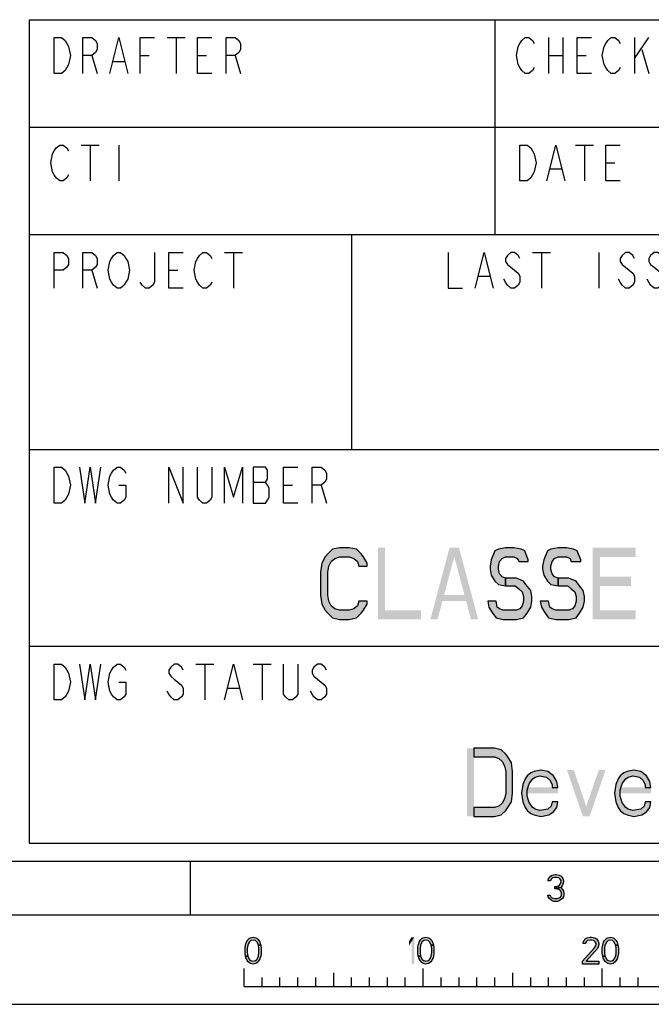
# Model space of a CAD drawing. Units: millimetres. Extents: x 0 to 420, y 0 to 297.
# Drawn here: x 282 to 318, y 0 to 55 of the extents above; entities that cross this region are included whole.
import ezdxf

# ---------------------------------------------------------------- set-up
doc = ezdxf.new("R2010")
doc.units = ezdxf.units.MM
doc.header["$LTSCALE"] = 23.1
doc.layers.get('0').update_dxf_attribs({"linetype": 'CONTINUOUS'})

# ---------------------------------------------------------------- blocks, each defined once
blk = doc.blocks.new('SYMBOL_27_BL0', base_point=(318, 147))
at = {"color": 3, "linetype": 'CONTINUOUS'}
for p, q in [((309, 55), (309, 43)), ((283, 49), (411, 49)), ((283, 43), (351, 43)), ((283, 20), (411, 20))]:
    blk.add_line(p, q, dxfattribs=at)
at = {"color": 2, "linetype": 'CONTINUOUS'}
for p, q in [((290.7, 54), (291.7, 54)), ((291.2, 54), (291.2, 52)), ((312, 54), (312, 52)), ((312.8, 54), (312.8, 52)), ((316.8, 54), (316.8, 52)), ((316.8, 52.833), (317.6, 54)), ((286.5, 53), (286.8, 52)), ((289.2, 53), (289.7, 53)), ((292.4, 53), (292.9, 53)), ((294.5, 53), (294.8, 52)), ((312, 53), (312.8, 53)), ((313.6, 53), (314.1, 53)), ((317.2, 53.333), (317.6, 52)), ((287.7, 52.667), (288.3, 52.667)), ((285.9, 48), (286.9, 48)), ((286.4, 48), (286.4, 46)), ((288, 48), (288, 46)), ((313.5, 48), (314.5, 48)), ((314, 48), (314, 46)), ((315.2, 47), (315.7, 47)), ((312.1, 46.667), (312.7, 46.667)), ((293.9, 42), (294.9, 42)), ((294.4, 42), (294.4, 40)), ((311.1, 42), (312.1, 42)), ((311.6, 42), (311.6, 40)), ((314.8, 42), (314.8, 40)), ((286.5, 41), (286.8, 40)), ((290.8, 41), (291.3, 41)), ((308.1, 40.667), (308.7, 40.667)), ((295.5, 29.167), (296.2, 29.167)), ((297.2, 29), (297.7, 29)), ((299.3, 29), (299.6, 28)), ((292.3, 19), (293.3, 19)), ((292.8, 19), (292.8, 17)), ((295.5, 19), (296.5, 19)), ((296, 19), (296, 17)), ((294.1, 17.667), (294.7, 17.667))]:
    blk.add_line(p, q, dxfattribs=at)
at = {"color": 7, "linetype": 'CONTINUOUS'}
for p, q in [((301, 43), (301, 31)), ((283, 31), (335, 31))]:
    blk.add_line(p, q, dxfattribs=at)
at = {"color": 2, "linetype": 'CONTINUOUS'}
for points in [[(284.4, 54), (284.8, 54), (285, 53.833), (285.1, 53.667), (285.2, 53.5), (285.3, 53), (285.2, 52.5), (285.1, 52.333), (285, 52.167), (284.8, 52), (284.4, 52), (284.4, 54)], [(286, 52), (286, 54), (286.5, 54), (286.7, 53.833), (286.8, 53.667), (286.8, 53.333), (286.7, 53.167), (286.5, 53), (286, 53)], [(287.5, 52), (288, 54), (288.5, 52)], [(289.2, 52), (289.2, 54), (290, 54)], [(293.2, 52), (292.4, 52), (292.4, 54), (293.2, 54)], [(294, 52), (294, 54), (294.5, 54), (294.7, 53.833), (294.8, 53.667), (294.8, 53.333), (294.7, 53.167), (294.5, 53), (294, 53)], [(311.2, 52.333), (311.1, 52.167), (310.9, 52), (310.7, 52), (310.5, 52.167), (310.4, 52.333), (310.3, 52.5), (310.2, 53), (310.3, 53.5), (310.4, 53.667), (310.5, 53.833), (310.7, 54), (310.9, 54), (311.1, 53.833), (311.2, 53.667)], [(314.4, 52), (313.6, 52), (313.6, 54), (314.4, 54)], [(316, 52.333), (315.9, 52.167), (315.7, 52), (315.5, 52), (315.3, 52.167), (315.2, 52.333), (315.1, 52.5), (315, 53), (315.1, 53.5), (315.2, 53.667), (315.3, 53.833), (315.5, 54), (315.7, 54), (315.9, 53.833), (316, 53.667)], [(285.2, 46.333), (285.1, 46.167), (284.9, 46), (284.7, 46), (284.5, 46.167), (284.4, 46.333), (284.3, 46.5), (284.2, 47), (284.3, 47.5), (284.4, 47.667), (284.5, 47.833), (284.7, 48), (284.9, 48), (285.1, 47.833), (285.2, 47.667)], [(310.4, 48), (310.8, 48), (311, 47.833), (311.1, 47.667), (311.2, 47.5), (311.3, 47), (311.2, 46.5), (311.1, 46.333), (311, 46.167), (310.8, 46), (310.4, 46), (310.4, 48)], [(311.9, 46), (312.4, 48), (312.9, 46)], [(316, 46), (315.2, 46), (315.2, 48), (316, 48)], [(284.4, 40), (284.4, 42), (284.9, 42), (285.1, 41.833), (285.2, 41.667), (285.2, 41.333), (285.1, 41.167), (284.9, 41), (284.4, 41)], [(286, 40), (286, 42), (286.5, 42), (286.7, 41.833), (286.8, 41.667), (286.8, 41.333), (286.7, 41.167), (286.5, 41), (286, 41)], [(288.4, 40.333), (288.3, 40.167), (288.1, 40), (287.9, 40), (287.7, 40.167), (287.6, 40.333), (287.5, 40.5), (287.4, 41), (287.5, 41.5), (287.6, 41.667), (287.7, 41.833), (287.9, 42), (288.1, 42), (288.3, 41.833), (288.4, 41.667), (288.5, 41.5), (288.6, 41), (288.5, 40.5), (288.4, 40.333)], [(290, 42), (290, 40.333), (289.9, 40.167), (289.7, 40), (289.5, 40), (289.3, 40.167), (289.2, 40.333)], [(291.6, 40), (290.8, 40), (290.8, 42), (291.6, 42)], [(293.2, 40.333), (293.1, 40.167), (292.9, 40), (292.7, 40), (292.5, 40.167), (292.4, 40.333), (292.3, 40.5), (292.2, 41), (292.3, 41.5), (292.4, 41.667), (292.5, 41.833), (292.7, 42), (292.9, 42), (293.1, 41.833), (293.2, 41.667)], [(306.4, 42), (306.4, 40), (307.2, 40)], [(307.9, 40), (308.4, 42), (308.9, 40)], [(310.4, 41.667), (310.3, 41.833), (310.1, 42), (309.9, 42), (309.7, 41.833), (309.6, 41.667), (309.6, 41.5), (309.7, 41.333), (309.9, 41.167), (310.1, 41), (310.3, 40.833), (310.4, 40.667), (310.4, 40.333), (310.3, 40.167), (310.1, 40), (309.9, 40), (309.7, 40.167), (309.6, 40.333), (309.5, 40.5)], [(316.8, 41.667), (316.7, 41.833), (316.5, 42), (316.3, 42), (316.1, 41.833), (316, 41.667), (316, 41.5), (316.1, 41.333), (316.3, 41.167), (316.5, 41), (316.7, 40.833), (316.8, 40.667), (316.8, 40.333), (316.7, 40.167), (316.5, 40), (316.3, 40), (316.1, 40.167), (316, 40.333), (315.9, 40.5)], [(318.4, 41.667), (318.3, 41.833), (318.1, 42), (317.9, 42), (317.7, 41.833), (317.6, 41.667), (317.6, 41.5), (317.7, 41.333), (317.9, 41.167), (318.1, 41), (318.3, 40.833), (318.4, 40.667), (318.4, 40.333), (318.3, 40.167), (318.1, 40), (317.9, 40), (317.7, 40.167), (317.6, 40.333), (317.5, 40.5)], [(284.4, 30), (284.8, 30), (285, 29.833), (285.1, 29.667), (285.2, 29.5), (285.3, 29), (285.2, 28.5), (285.1, 28.333), (285, 28.167), (284.8, 28), (284.4, 28), (284.4, 30)], [(285.8, 30), (286.1, 28), (286.4, 30), (286.7, 28), (287, 30)], [(288, 29), (288.4, 29), (288.4, 28.333), (288.3, 28.167), (288.1, 28), (287.9, 28), (287.7, 28.167), (287.6, 28.333), (287.5, 28.5), (287.4, 29), (287.5, 29.5), (287.6, 29.667), (287.7, 29.833), (287.9, 30), (288.1, 30), (288.3, 29.833), (288.4, 29.667)], [(290.8, 28), (290.8, 30), (291.6, 28), (291.6, 30)], [(293.2, 30), (293.2, 28.333), (293.1, 28.167), (292.9, 28), (292.7, 28), (292.5, 28.167), (292.4, 28.333), (292.4, 30)], [(293.9, 28), (293.9, 30), (294.4, 28.333), (294.9, 30), (294.9, 28)], [(295.5, 30), (295.5, 28), (296.2, 28), (296.3, 28.167), (296.4, 28.333), (296.4, 28.833), (296.3, 29), (296.2, 29.167), (296.3, 29.333), (296.3, 29.833), (296.2, 30), (295.5, 30)], [(298, 28), (297.2, 28), (297.2, 30), (298, 30)], [(298.8, 28), (298.8, 30), (299.3, 30), (299.5, 29.833), (299.6, 29.667), (299.6, 29.333), (299.5, 29.167), (299.3, 29), (298.8, 29)], [(284.4, 19), (284.8, 19), (285, 18.833), (285.1, 18.667), (285.2, 18.5), (285.3, 18), (285.2, 17.5), (285.1, 17.333), (285, 17.167), (284.8, 17), (284.4, 17), (284.4, 19)], [(285.8, 19), (286.1, 17), (286.4, 19), (286.7, 17), (287, 19)], [(288, 18), (288.4, 18), (288.4, 17.333), (288.3, 17.167), (288.1, 17), (287.9, 17), (287.7, 17.167), (287.6, 17.333), (287.5, 17.5), (287.4, 18), (287.5, 18.5), (287.6, 18.667), (287.7, 18.833), (287.9, 19), (288.1, 19), (288.3, 18.833), (288.4, 18.667)], [(291.6, 18.667), (291.5, 18.833), (291.3, 19), (291.1, 19), (290.9, 18.833), (290.8, 18.667), (290.8, 18.5), (290.9, 18.333), (291.1, 18.167), (291.3, 18), (291.5, 17.833), (291.6, 17.667), (291.6, 17.333), (291.5, 17.167), (291.3, 17), (291.1, 17), (290.9, 17.167), (290.8, 17.333), (290.7, 17.5)], [(293.9, 17), (294.4, 19), (294.9, 17)], [(298, 19), (298, 17.333), (297.9, 17.167), (297.7, 17), (297.5, 17), (297.3, 17.167), (297.2, 17.333), (297.2, 19)], [(299.6, 18.667), (299.5, 18.833), (299.3, 19), (299.1, 19), (298.9, 18.833), (298.8, 18.667), (298.8, 18.5), (298.9, 18.333), (299.1, 18.167), (299.3, 18), (299.5, 17.833), (299.6, 17.667), (299.6, 17.333), (299.5, 17.167), (299.3, 17), (299.1, 17), (298.9, 17.167), (298.8, 17.333), (298.7, 17.5)]]:
    blk.add_lwpolyline(points, dxfattribs=at)

msp = doc.modelspace()

# ---------------------------------------------------------------- hatches: boundary and pattern name
at = {"linetype": 'CONTINUOUS'}
for points in [[(301.8667, 24.4787), (301.8667, 24.6489), (301.6667, 24.9894), (301.5333, 25.1596), (301.2667, 25.4149), (300.8667, 25.5), (300.3333, 25.5), (299.9333, 25.4149), (299.6667, 25.1596), (299.5333, 24.9894), (299.3333, 24.6489), (299.2667, 24.1383), (299.2667, 22.8617), (299.3333, 22.3511), (299.5333, 22.0106), (299.6667, 21.8404), (299.9333, 21.5851), (300.3333, 21.5), (300.8667, 21.5), (301.2667, 21.5851), (301.5333, 21.8404), (301.6667, 22.0106), (301.8667, 22.3511), (301.8667, 22.5213), (301.4, 22.5213), (301.3333, 22.266), (301.1333, 22.0957), (300.8667, 22.0106), (300.3333, 22.0106), (300.0667, 22.0957), (299.8667, 22.266), (299.7333, 22.5213), (299.6667, 22.8617), (299.6667, 24.1383), (299.7333, 24.4787), (299.8667, 24.734), (300.0667, 24.9043), (300.3333, 24.9894), (300.8667, 24.9894), (301.1333, 24.9043), (301.3333, 24.734), (301.4, 24.4787)], [(310.8667, 24.734), (310.8667, 24.8191), (310.6667, 25.3298), (310.4667, 25.4149), (310.0667, 25.5), (309.6, 25.5), (309.2, 25.4149), (309, 25.3298), (308.8, 24.8191), (308.7333, 24.4787), (308.7333, 24.3085), (308.8, 23.9681), (309, 23.6277), (309.2, 23.4574), (309.6, 23.3723), (309.6, 23.7979), (309.4, 23.883), (309.2667, 24.0532), (309.2, 24.3085), (309.2, 24.4787), (309.2667, 24.734), (309.4, 24.9043), (309.6, 24.9894), (310.0667, 24.9894), (310.2667, 24.9043), (310.3333, 24.734)], [(313.8, 24.734), (313.8, 24.8191), (313.6, 25.3298), (313.4, 25.4149), (313, 25.5), (312.5333, 25.5), (312.1333, 25.4149), (311.9333, 25.3298), (311.7333, 24.8191), (311.6667, 24.4787), (311.6667, 24.3085), (311.7333, 23.9681), (311.9333, 23.6277), (312.1333, 23.4574), (312.5333, 23.3723), (312.5333, 23.7979), (312.3333, 23.883), (312.2, 24.0532), (312.1333, 24.3085), (312.1333, 24.4787), (312.2, 24.734), (312.3333, 24.9043), (312.5333, 24.9894), (313, 24.9894), (313.2, 24.9043), (313.2667, 24.734)], [(309.6, 23.3723), (310.1333, 23.3723), (310.3333, 23.2021), (310.5333, 23.0319), (310.6, 22.7766), (310.6, 22.5213), (310.5333, 22.266), (310.4, 22.0957), (310.2, 22.0106), (309.4667, 22.0106), (309.2667, 22.0957), (309.1333, 22.1809), (309.0667, 22.5213), (308.6, 22.5213), (308.6667, 22.1809), (308.8667, 21.8404), (309.0667, 21.5851), (309.4667, 21.5), (310.2, 21.5), (310.6, 21.5851), (310.8, 21.8404), (311, 22.1809), (311.0667, 22.5213), (311.0667, 22.7766), (311, 23.117), (310.7333, 23.4574), (310.6, 23.6277), (310.2, 23.7979), (309.6, 23.7979)], [(312.5333, 23.3723), (313.0667, 23.3723), (313.2667, 23.2021), (313.4667, 23.0319), (313.5333, 22.7766), (313.5333, 22.5213), (313.4667, 22.266), (313.3333, 22.0957), (313.1333, 22.0106), (312.4, 22.0106), (312.2, 22.0957), (312.0667, 22.1809), (312, 22.5213), (311.5333, 22.5213), (311.6, 22.1809), (311.8, 21.8404), (312, 21.5851), (312.4, 21.5), (313.1333, 21.5), (313.5333, 21.5851), (313.7333, 21.8404), (313.9333, 22.1809), (314, 22.5213), (314, 22.7766), (313.9333, 23.117), (313.6667, 23.4574), (313.5333, 23.6277), (313.1333, 23.7979), (312.5333, 23.7979)], [(307.8333, 10.5), (308.9733, 10.5), (309.3533, 10.5808), (309.6067, 10.8234), (309.7333, 10.9851), (309.9233, 11.3085), (309.9867, 11.7936), (309.9867, 13.0064), (309.9233, 13.4915), (309.7333, 13.8149), (309.6067, 13.9766), (309.3533, 14.2192), (308.9733, 14.3), (307.8333, 14.3), (307.8333, 13.8149), (308.9733, 13.8149), (309.2267, 13.734), (309.4167, 13.5723), (309.5433, 13.3298), (309.6067, 13.0064), (309.6067, 11.7936), (309.5433, 11.4702), (309.4167, 11.2277), (309.2267, 11.066), (308.9733, 10.9851), (307.8333, 10.9851)], [(312.52, 12.117), (312.4567, 12.4404), (312.2667, 12.7638), (311.95, 13.0064), (311.57, 13.0872), (311.19, 13.0064), (311, 12.9255), (310.81, 12.7638), (310.6833, 12.6021), (310.5567, 12.2787), (310.4933, 11.7936), (310.5567, 11.3085), (310.6833, 10.9851), (310.81, 10.8234), (311, 10.6617), (311.19, 10.5808), (311.57, 10.5), (312.0133, 10.5808), (312.2667, 10.7426), (312.4567, 10.9851), (312.52, 11.3085), (312.2033, 11.3085), (312.14, 11.066), (311.95, 10.9043), (311.5067, 10.8234), (311.2533, 10.9043), (311.1267, 10.9851), (310.9367, 11.2277), (310.8733, 11.3894), (310.81, 11.6319), (310.81, 11.9553), (310.8733, 12.1979), (310.9367, 12.3596), (311.1267, 12.6021), (311.2533, 12.683), (311.5067, 12.7638), (311.8867, 12.683), (312.0767, 12.5213), (312.2033, 12.2787), (312.2033, 12.117)], [(317.7133, 12.117), (317.65, 12.4404), (317.46, 12.7638), (317.1433, 13.0064), (316.7633, 13.0872), (316.3833, 13.0064), (316.1933, 12.9255), (316.0033, 12.7638), (315.8767, 12.6021), (315.75, 12.2787), (315.6867, 11.7936), (315.75, 11.3085), (315.8767, 10.9851), (316.0033, 10.8234), (316.1933, 10.6617), (316.3833, 10.5808), (316.7633, 10.5), (317.2067, 10.5808), (317.46, 10.7426), (317.65, 10.9851), (317.7133, 11.3085), (317.3967, 11.3085), (317.3333, 11.066), (317.1433, 10.9043), (316.7, 10.8234), (316.4467, 10.9043), (316.32, 10.9851), (316.13, 11.2277), (316.0667, 11.3894), (316.0033, 11.6319), (316.0033, 11.9553), (316.0667, 12.1979), (316.13, 12.3596), (316.32, 12.6021), (316.4467, 12.683), (316.7, 12.7638), (317.08, 12.683), (317.27, 12.5213), (317.3967, 12.2787), (317.3967, 12.117)], [(312.1, 6.8989), (311.975, 6.8989), (312, 7.0266), (312.05, 7.0904), (312.1, 7.1543), (312.2, 7.2181), (312.375, 7.25), (312.425, 7.25), (312.6, 7.2181), (312.7, 7.1543), (312.75, 7.0904), (312.8, 7.0266), (312.825, 6.8989), (312.825, 6.8351), (312.8, 6.7074), (312.75, 6.6117), (312.675, 6.516), (312.6, 6.484), (312.45, 6.4521), (312.45, 6.5798), (312.55, 6.6117), (312.6, 6.6436), (312.65, 6.7074), (312.7, 6.8351), (312.7, 6.8989), (312.65, 6.9947), (312.575, 7.0585), (312.45, 7.0904), (312.35, 7.0904), (312.225, 7.0585), (312.15, 6.9947)], [(312.35, 6.4521), (312.35, 6.5798), (312.45, 6.5798), (312.6, 6.5479), (312.675, 6.516), (312.775, 6.4202), (312.825, 6.3245), (312.85, 6.1968), (312.85, 6.1011), (312.825, 6.0053), (312.775, 5.9096), (312.7, 5.8457), (312.6, 5.7819), (312.5, 5.75), (312.3, 5.75), (312.2, 5.7819), (312.1, 5.8457), (312.025, 5.9096), (311.975, 6.0053), (311.95, 6.1011), (312.075, 6.1011), (312.1, 6.0372), (312.15, 5.9734), (312.2, 5.9415), (312.325, 5.9096), (312.475, 5.9096), (312.6, 5.9415), (312.65, 5.9734), (312.7, 6.0372), (312.725, 6.1011), (312.725, 6.2287), (312.675, 6.3245), (312.625, 6.3883), (312.575, 6.4202), (312.45, 6.4521)], [(295.8, 3.3032), (295.775, 3.367), (295.7, 3.4947), (295.625, 3.5585), (295.5, 3.5904), (295.375, 3.5585), (295.3, 3.4947), (295.225, 3.367), (295.2, 3.3032), (295.175, 3.1117), (295.175, 2.8883), (295.2, 2.6968), (295.075, 2.6968), (295.05, 2.8564), (295.05, 3.1436), (295.075, 3.3032), (295.1, 3.3989), (295.125, 3.4628), (295.175, 3.5585), (295.225, 3.6223), (295.3, 3.6862), (295.35, 3.7181), (295.5, 3.75), (295.65, 3.7181), (295.7, 3.6862), (295.775, 3.6223), (295.825, 3.5585), (295.875, 3.4628), (295.9, 3.3989), (295.925, 3.3032)], [(295.2, 2.6968), (295.225, 2.633), (295.3, 2.5053), (295.375, 2.4415), (295.5, 2.4096), (295.625, 2.4415), (295.7, 2.5053), (295.775, 2.633), (295.8, 2.6968), (295.825, 2.8883), (295.825, 3.1117), (295.8, 3.3032), (295.925, 3.3032), (295.95, 3.1436), (295.95, 2.8564), (295.925, 2.6968), (295.9, 2.6011), (295.875, 2.5372), (295.825, 2.4415), (295.775, 2.3777), (295.7, 2.3138), (295.65, 2.2819), (295.5, 2.25), (295.35, 2.2819), (295.3, 2.3138), (295.225, 2.3777), (295.175, 2.4415), (295.125, 2.5372), (295.1, 2.6011), (295.075, 2.6968)], [(305.45, 3.3032), (305.425, 3.367), (305.35, 3.4947), (305.275, 3.5585), (305.15, 3.5904), (305.025, 3.5585), (304.95, 3.4947), (304.875, 3.367), (304.85, 3.3032), (304.825, 3.1117), (304.825, 2.8883), (304.85, 2.6968), (304.725, 2.6968), (304.7, 2.8564), (304.7, 3.1436), (304.725, 3.3032), (304.75, 3.3989), (304.775, 3.4628), (304.825, 3.5585), (304.875, 3.6223), (304.95, 3.6862), (305, 3.7181), (305.15, 3.75), (305.3, 3.7181), (305.35, 3.6862), (305.425, 3.6223), (305.475, 3.5585), (305.525, 3.4628), (305.55, 3.3989), (305.575, 3.3032)], [(304.85, 2.6968), (304.875, 2.633), (304.95, 2.5053), (305.025, 2.4415), (305.15, 2.4096), (305.275, 2.4415), (305.35, 2.5053), (305.425, 2.633), (305.45, 2.6968), (305.475, 2.8883), (305.475, 3.1117), (305.45, 3.3032), (305.575, 3.3032), (305.6, 3.1436), (305.6, 2.8564), (305.575, 2.6968), (305.55, 2.6011), (305.525, 2.5372), (305.475, 2.4415), (305.425, 2.3777), (305.35, 2.3138), (305.3, 2.2819), (305.15, 2.25), (305, 2.2819), (304.95, 2.3138), (304.875, 2.3777), (304.825, 2.4415), (304.775, 2.5372), (304.75, 2.6011), (304.725, 2.6968)], [(314.05, 3.3989), (313.925, 3.3989), (313.95, 3.5266), (314, 3.5904), (314.05, 3.6543), (314.15, 3.7181), (314.325, 3.75), (314.4, 3.75), (314.575, 3.7181), (314.675, 3.6543), (314.725, 3.5904), (314.775, 3.5266), (314.8, 3.3989), (314.8, 3.3351), (314.775, 3.2074), (314.725, 3.1117), (314.1, 2.4096), (314.8, 2.4096), (314.8, 2.25), (313.9, 2.25), (313.9, 2.4096), (314.55, 3.1436), (314.6, 3.2074), (314.65, 3.3351), (314.65, 3.3989), (314.6, 3.4947), (314.525, 3.5585), (314.4, 3.5904), (314.3, 3.5904), (314.175, 3.5585), (314.1, 3.4947)], [(315.75, 3.3032), (315.725, 3.367), (315.65, 3.4947), (315.575, 3.5585), (315.45, 3.5904), (315.325, 3.5585), (315.25, 3.4947), (315.175, 3.367), (315.15, 3.3032), (315.125, 3.1117), (315.125, 2.8883), (315.15, 2.6968), (315.025, 2.6968), (315, 2.8564), (315, 3.1436), (315.025, 3.3032), (315.05, 3.3989), (315.075, 3.4628), (315.125, 3.5585), (315.175, 3.6223), (315.25, 3.6862), (315.3, 3.7181), (315.45, 3.75), (315.6, 3.7181), (315.65, 3.6862), (315.725, 3.6223), (315.775, 3.5585), (315.825, 3.4628), (315.85, 3.3989), (315.875, 3.3032)], [(315.15, 2.6968), (315.175, 2.633), (315.25, 2.5053), (315.325, 2.4415), (315.45, 2.4096), (315.575, 2.4415), (315.65, 2.5053), (315.725, 2.633), (315.75, 2.6968), (315.775, 2.8883), (315.775, 3.1117), (315.75, 3.3032), (315.875, 3.3032), (315.9, 3.1436), (315.9, 2.8564), (315.875, 2.6968), (315.85, 2.6011), (315.825, 2.5372), (315.775, 2.4415), (315.725, 2.3777), (315.65, 2.3138), (315.6, 2.2819), (315.45, 2.25), (315.3, 2.2819), (315.25, 2.3138), (315.175, 2.3777), (315.125, 2.4415), (315.075, 2.5372), (315.05, 2.6011), (315.025, 2.6968)]]:
    msp.add_hatch(color=2, dxfattribs=at).paths.add_polyline_path(points)

# ---------------------------------------------------------------- linework, layer by layer
at = {"color": 6, "linetype": 'CONTINUOUS'}
for p, q in [((283, 55), (411, 55)), ((283, 55), (283, 9)), ((283, 9), (411, 9))]:
    msp.add_line(p, q, dxfattribs=at)
at = {"color": 7, "linetype": 'CONTINUOUS'}
for p, q in [((8, 8), (412, 8)), ((292, 5), (292, 8)), ((5, 5), (415, 5)), ((295, 1), (295, 2)), ((300, 1), (300, 1.75)), ((305, 1), (305, 2)), ((310, 1), (310, 1.75)), ((315, 1), (315, 2)), ((296, 1), (296, 1.5)), ((297, 1), (297, 1.5)), ((298, 1), (298, 1.5)), ((299, 1), (299, 1.5)), ((301, 1), (301, 1.5)), ((302, 1), (302, 1.5)), ((303, 1), (303, 1.5)), ((304, 1), (304, 1.5)), ((306, 1), (306, 1.5)), ((307, 1), (307, 1.5)), ((308, 1), (308, 1.5)), ((309, 1), (309, 1.5)), ((311, 1), (311, 1.5)), ((312, 1), (312, 1.5)), ((313, 1), (313, 1.5)), ((314, 1), (314, 1.5)), ((316, 1), (316, 1.5)), ((317, 1), (317, 1.5)), ((295, 1), (395, 1)), ((0, 0), (420, 0))]:
    msp.add_line(p, q, dxfattribs=at)
at = {"color": 2, "linetype": 'CONTINUOUS'}
for points in [[(301.8667, 24.4787), (301.8667, 24.6489), (301.6667, 24.9894), (301.5333, 25.1596), (301.2667, 25.4149), (300.8667, 25.5), (300.3333, 25.5), (299.9333, 25.4149), (299.6667, 25.1596), (299.5333, 24.9894), (299.3333, 24.6489), (299.2667, 24.1383), (299.2667, 22.8617), (299.3333, 22.3511), (299.5333, 22.0106), (299.6667, 21.8404), (299.9333, 21.5851), (300.3333, 21.5), (300.8667, 21.5), (301.2667, 21.5851), (301.5333, 21.8404), (301.6667, 22.0106), (301.8667, 22.3511), (301.8667, 22.5213), (301.4, 22.5213), (301.3333, 22.266), (301.1333, 22.0957), (300.8667, 22.0106), (300.3333, 22.0106), (300.0667, 22.0957), (299.8667, 22.266), (299.7333, 22.5213), (299.6667, 22.8617), (299.6667, 24.1383), (299.7333, 24.4787), (299.8667, 24.734), (300.0667, 24.9043), (300.3333, 24.9894), (300.8667, 24.9894), (301.1333, 24.9043), (301.3333, 24.734), (301.4, 24.4787), (301.8667, 24.4787)], [(310.8667, 24.734), (310.8667, 24.8191), (310.6667, 25.3298), (310.4667, 25.4149), (310.0667, 25.5), (309.6, 25.5), (309.2, 25.4149), (309, 25.3298), (308.8, 24.8191), (308.7333, 24.4787), (308.7333, 24.3085), (308.8, 23.9681), (309, 23.6277), (309.2, 23.4574), (309.6, 23.3723), (309.6, 23.7979), (309.4, 23.883), (309.2667, 24.0532), (309.2, 24.3085), (309.2, 24.4787), (309.2667, 24.734), (309.4, 24.9043), (309.6, 24.9894), (310.0667, 24.9894), (310.2667, 24.9043), (310.3333, 24.734), (310.8667, 24.734)], [(313.8, 24.734), (313.8, 24.8191), (313.6, 25.3298), (313.4, 25.4149), (313, 25.5), (312.5333, 25.5), (312.1333, 25.4149), (311.9333, 25.3298), (311.7333, 24.8191), (311.6667, 24.4787), (311.6667, 24.3085), (311.7333, 23.9681), (311.9333, 23.6277), (312.1333, 23.4574), (312.5333, 23.3723), (312.5333, 23.7979), (312.3333, 23.883), (312.2, 24.0532), (312.1333, 24.3085), (312.1333, 24.4787), (312.2, 24.734), (312.3333, 24.9043), (312.5333, 24.9894), (313, 24.9894), (313.2, 24.9043), (313.2667, 24.734), (313.8, 24.734)], [(309.6, 23.3723), (310.1333, 23.3723), (310.3333, 23.2021), (310.5333, 23.0319), (310.6, 22.7766), (310.6, 22.5213), (310.5333, 22.266), (310.4, 22.0957), (310.2, 22.0106), (309.4667, 22.0106), (309.2667, 22.0957), (309.1333, 22.1809), (309.0667, 22.5213), (308.6, 22.5213), (308.6667, 22.1809), (308.8667, 21.8404), (309.0667, 21.5851), (309.4667, 21.5), (310.2, 21.5), (310.6, 21.5851), (310.8, 21.8404), (311, 22.1809), (311.0667, 22.5213), (311.0667, 22.7766), (311, 23.117), (310.7333, 23.4574), (310.6, 23.6277), (310.2, 23.7979), (309.6, 23.7979), (309.6, 23.3723)], [(312.5333, 23.3723), (313.0667, 23.3723), (313.2667, 23.2021), (313.4667, 23.0319), (313.5333, 22.7766), (313.5333, 22.5213), (313.4667, 22.266), (313.3333, 22.0957), (313.1333, 22.0106), (312.4, 22.0106), (312.2, 22.0957), (312.0667, 22.1809), (312, 22.5213), (311.5333, 22.5213), (311.6, 22.1809), (311.8, 21.8404), (312, 21.5851), (312.4, 21.5), (313.1333, 21.5), (313.5333, 21.5851), (313.7333, 21.8404), (313.9333, 22.1809), (314, 22.5213), (314, 22.7766), (313.9333, 23.117), (313.6667, 23.4574), (313.5333, 23.6277), (313.1333, 23.7979), (312.5333, 23.7979), (312.5333, 23.3723)], [(307.8333, 10.5), (308.9733, 10.5), (309.3533, 10.5808), (309.6067, 10.8234), (309.7333, 10.9851), (309.9233, 11.3085), (309.9867, 11.7936), (309.9867, 13.0064), (309.9233, 13.4915), (309.7333, 13.8149), (309.6067, 13.9766), (309.3533, 14.2192), (308.9733, 14.3), (307.8333, 14.3), (307.8333, 13.8149), (308.9733, 13.8149), (309.2267, 13.734), (309.4167, 13.5723), (309.5433, 13.3298), (309.6067, 13.0064), (309.6067, 11.7936), (309.5433, 11.4702), (309.4167, 11.2277), (309.2267, 11.066), (308.9733, 10.9851), (307.8333, 10.9851), (307.8333, 10.5)], [(312.52, 12.117), (312.4567, 12.4404), (312.2667, 12.7638), (311.95, 13.0064), (311.57, 13.0872), (311.19, 13.0064), (311, 12.9255), (310.81, 12.7638), (310.6833, 12.6021), (310.5567, 12.2787), (310.4933, 11.7936), (310.5567, 11.3085), (310.6833, 10.9851), (310.81, 10.8234), (311, 10.6617), (311.19, 10.5808), (311.57, 10.5), (312.0133, 10.5808), (312.2667, 10.7426), (312.4567, 10.9851), (312.52, 11.3085), (312.2033, 11.3085), (312.14, 11.066), (311.95, 10.9043), (311.5067, 10.8234), (311.2533, 10.9043), (311.1267, 10.9851), (310.9367, 11.2277), (310.8733, 11.3894), (310.81, 11.6319), (310.81, 11.9553), (310.8733, 12.1979), (310.9367, 12.3596), (311.1267, 12.6021), (311.2533, 12.683), (311.5067, 12.7638), (311.8867, 12.683), (312.0767, 12.5213), (312.2033, 12.2787), (312.2033, 12.117), (312.52, 12.117)], [(317.7133, 12.117), (317.65, 12.4404), (317.46, 12.7638), (317.1433, 13.0064), (316.7633, 13.0872), (316.3833, 13.0064), (316.1933, 12.9255), (316.0033, 12.7638), (315.8767, 12.6021), (315.75, 12.2787), (315.6867, 11.7936), (315.75, 11.3085), (315.8767, 10.9851), (316.0033, 10.8234), (316.1933, 10.6617), (316.3833, 10.5808), (316.7633, 10.5), (317.2067, 10.5808), (317.46, 10.7426), (317.65, 10.9851), (317.7133, 11.3085), (317.3967, 11.3085), (317.3333, 11.066), (317.1433, 10.9043), (316.7, 10.8234), (316.4467, 10.9043), (316.32, 10.9851), (316.13, 11.2277), (316.0667, 11.3894), (316.0033, 11.6319), (316.0033, 11.9553), (316.0667, 12.1979), (316.13, 12.3596), (316.32, 12.6021), (316.4467, 12.683), (316.7, 12.7638), (317.08, 12.683), (317.27, 12.5213), (317.3967, 12.2787), (317.3967, 12.117), (317.7133, 12.117)], [(312.1, 6.8989), (311.975, 6.8989), (312, 7.0266), (312.05, 7.0904), (312.1, 7.1543), (312.2, 7.2181), (312.375, 7.25), (312.425, 7.25), (312.6, 7.2181), (312.7, 7.1543), (312.75, 7.0904), (312.8, 7.0266), (312.825, 6.8989), (312.825, 6.8351), (312.8, 6.7074), (312.75, 6.6117), (312.675, 6.516), (312.6, 6.484), (312.45, 6.4521), (312.45, 6.5798), (312.55, 6.6117), (312.6, 6.6436), (312.65, 6.7074), (312.7, 6.8351), (312.7, 6.8989), (312.65, 6.9947), (312.575, 7.0585), (312.45, 7.0904), (312.35, 7.0904), (312.225, 7.0585), (312.15, 6.9947), (312.1, 6.8989)], [(312.35, 6.4521), (312.35, 6.5798), (312.45, 6.5798), (312.6, 6.5479), (312.675, 6.516), (312.775, 6.4202), (312.825, 6.3245), (312.85, 6.1968), (312.85, 6.1011), (312.825, 6.0053), (312.775, 5.9096), (312.7, 5.8457), (312.6, 5.7819), (312.5, 5.75), (312.3, 5.75), (312.2, 5.7819), (312.1, 5.8457), (312.025, 5.9096), (311.975, 6.0053), (311.95, 6.1011), (312.075, 6.1011), (312.1, 6.0372), (312.15, 5.9734), (312.2, 5.9415), (312.325, 5.9096), (312.475, 5.9096), (312.6, 5.9415), (312.65, 5.9734), (312.7, 6.0372), (312.725, 6.1011), (312.725, 6.2287), (312.675, 6.3245), (312.625, 6.3883), (312.575, 6.4202), (312.45, 6.4521), (312.35, 6.4521)], [(295.8, 3.3032), (295.775, 3.367), (295.7, 3.4947), (295.625, 3.5585), (295.5, 3.5904), (295.375, 3.5585), (295.3, 3.4947), (295.225, 3.367), (295.2, 3.3032), (295.175, 3.1117), (295.175, 2.8883), (295.2, 2.6968), (295.075, 2.6968), (295.05, 2.8564), (295.05, 3.1436), (295.075, 3.3032), (295.1, 3.3989), (295.125, 3.4628), (295.175, 3.5585), (295.225, 3.6223), (295.3, 3.6862), (295.35, 3.7181), (295.5, 3.75), (295.65, 3.7181), (295.7, 3.6862), (295.775, 3.6223), (295.825, 3.5585), (295.875, 3.4628), (295.9, 3.3989), (295.925, 3.3032), (295.8, 3.3032)], [(295.2, 2.6968), (295.225, 2.633), (295.3, 2.5053), (295.375, 2.4415), (295.5, 2.4096), (295.625, 2.4415), (295.7, 2.5053), (295.775, 2.633), (295.8, 2.6968), (295.825, 2.8883), (295.825, 3.1117), (295.8, 3.3032), (295.925, 3.3032), (295.95, 3.1436), (295.95, 2.8564), (295.925, 2.6968), (295.9, 2.6011), (295.875, 2.5372), (295.825, 2.4415), (295.775, 2.3777), (295.7, 2.3138), (295.65, 2.2819), (295.5, 2.25), (295.35, 2.2819), (295.3, 2.3138), (295.225, 2.3777), (295.175, 2.4415), (295.125, 2.5372), (295.1, 2.6011), (295.075, 2.6968), (295.2, 2.6968)], [(305.45, 3.3032), (305.425, 3.367), (305.35, 3.4947), (305.275, 3.5585), (305.15, 3.5904), (305.025, 3.5585), (304.95, 3.4947), (304.875, 3.367), (304.85, 3.3032), (304.825, 3.1117), (304.825, 2.8883), (304.85, 2.6968), (304.725, 2.6968), (304.7, 2.8564), (304.7, 3.1436), (304.725, 3.3032), (304.75, 3.3989), (304.775, 3.4628), (304.825, 3.5585), (304.875, 3.6223), (304.95, 3.6862), (305, 3.7181), (305.15, 3.75), (305.3, 3.7181), (305.35, 3.6862), (305.425, 3.6223), (305.475, 3.5585), (305.525, 3.4628), (305.55, 3.3989), (305.575, 3.3032), (305.45, 3.3032)], [(304.85, 2.6968), (304.875, 2.633), (304.95, 2.5053), (305.025, 2.4415), (305.15, 2.4096), (305.275, 2.4415), (305.35, 2.5053), (305.425, 2.633), (305.45, 2.6968), (305.475, 2.8883), (305.475, 3.1117), (305.45, 3.3032), (305.575, 3.3032), (305.6, 3.1436), (305.6, 2.8564), (305.575, 2.6968), (305.55, 2.6011), (305.525, 2.5372), (305.475, 2.4415), (305.425, 2.3777), (305.35, 2.3138), (305.3, 2.2819), (305.15, 2.25), (305, 2.2819), (304.95, 2.3138), (304.875, 2.3777), (304.825, 2.4415), (304.775, 2.5372), (304.75, 2.6011), (304.725, 2.6968), (304.85, 2.6968)], [(314.05, 3.3989), (313.925, 3.3989), (313.95, 3.5266), (314, 3.5904), (314.05, 3.6543), (314.15, 3.7181), (314.325, 3.75), (314.4, 3.75), (314.575, 3.7181), (314.675, 3.6543), (314.725, 3.5904), (314.775, 3.5266), (314.8, 3.3989), (314.8, 3.3351), (314.775, 3.2074), (314.725, 3.1117), (314.1, 2.4096), (314.8, 2.4096), (314.8, 2.25), (313.9, 2.25), (313.9, 2.4096), (314.55, 3.1436), (314.6, 3.2074), (314.65, 3.3351), (314.65, 3.3989), (314.6, 3.4947), (314.525, 3.5585), (314.4, 3.5904), (314.3, 3.5904), (314.175, 3.5585), (314.1, 3.4947), (314.05, 3.3989)], [(315.75, 3.3032), (315.725, 3.367), (315.65, 3.4947), (315.575, 3.5585), (315.45, 3.5904), (315.325, 3.5585), (315.25, 3.4947), (315.175, 3.367), (315.15, 3.3032), (315.125, 3.1117), (315.125, 2.8883), (315.15, 2.6968), (315.025, 2.6968), (315, 2.8564), (315, 3.1436), (315.025, 3.3032), (315.05, 3.3989), (315.075, 3.4628), (315.125, 3.5585), (315.175, 3.6223), (315.25, 3.6862), (315.3, 3.7181), (315.45, 3.75), (315.6, 3.7181), (315.65, 3.6862), (315.725, 3.6223), (315.775, 3.5585), (315.825, 3.4628), (315.85, 3.3989), (315.875, 3.3032), (315.75, 3.3032)], [(315.15, 2.6968), (315.175, 2.633), (315.25, 2.5053), (315.325, 2.4415), (315.45, 2.4096), (315.575, 2.4415), (315.65, 2.5053), (315.725, 2.633), (315.75, 2.6968), (315.775, 2.8883), (315.775, 3.1117), (315.75, 3.3032), (315.875, 3.3032), (315.9, 3.1436), (315.9, 2.8564), (315.875, 2.6968), (315.85, 2.6011), (315.825, 2.5372), (315.775, 2.4415), (315.725, 2.3777), (315.65, 2.3138), (315.6, 2.2819), (315.45, 2.25), (315.3, 2.2819), (315.25, 2.3138), (315.175, 2.3777), (315.125, 2.4415), (315.075, 2.5372), (315.05, 2.6011), (315.025, 2.6968), (315.15, 2.6968)]]:
    msp.add_lwpolyline(points, dxfattribs=at)
for points in [[(302.4667, 25.5), (302.4667, 21.5), (302.8667, 25.5), (302.8667, 21.5)], [(305.4, 21.5), (306.4667, 25.5), (305.8, 21.5), (306.8667, 25.5)], [(307.6667, 21.5), (308.0667, 21.5), (306.6, 25.5), (307, 25.5)], [(314.4667, 25.5), (314.4667, 21.5), (314.8667, 25.5), (314.8667, 21.5)], [(314.8667, 25.5), (314.8667, 24.9894), (316.8667, 25.5), (316.8667, 24.9894)], [(314.8667, 23.883), (314.8667, 23.3723), (316.6, 23.883), (316.6, 23.3723)], [(305.9333, 22.8617), (305.9333, 22.5213), (307.5333, 22.8617), (307.5333, 22.5213)], [(302.8667, 22.0106), (302.8667, 21.5), (304.8667, 22.0106), (304.8667, 21.5)], [(314.8667, 22.0106), (314.8667, 21.5), (316.8667, 22.0106), (316.8667, 21.5)], [(307.4533, 14.3), (307.4533, 10.5), (307.8333, 14.3), (307.8333, 10.5)], [(313.0267, 13.0872), (313.9133, 10.5), (313.4067, 13.0872), (314.2933, 10.5)], [(314.8, 13.0872), (313.9133, 10.5), (315.18, 13.0872), (314.2933, 10.5)], [(312.52, 12.117), (310.81, 12.117), (312.52, 11.7936), (310.81, 11.7936)], [(317.7133, 12.117), (316.0033, 12.117), (317.7133, 11.7936), (316.0033, 11.7936)], [(304.2, 3.5266), (304.2, 3.2713), (304.35, 3.75), (304.5, 3.75)], [(304.35, 3.75), (304.35, 2.25), (304.5, 3.75), (304.5, 2.25)]]:
    msp.add_solid(points, dxfattribs=at)

# ---------------------------------------------------------------- block references
msp.add_blockref('SYMBOL_27_BL0', (318, 147), dxfattribs=at)

doc.saveas('drawing.dxf')
